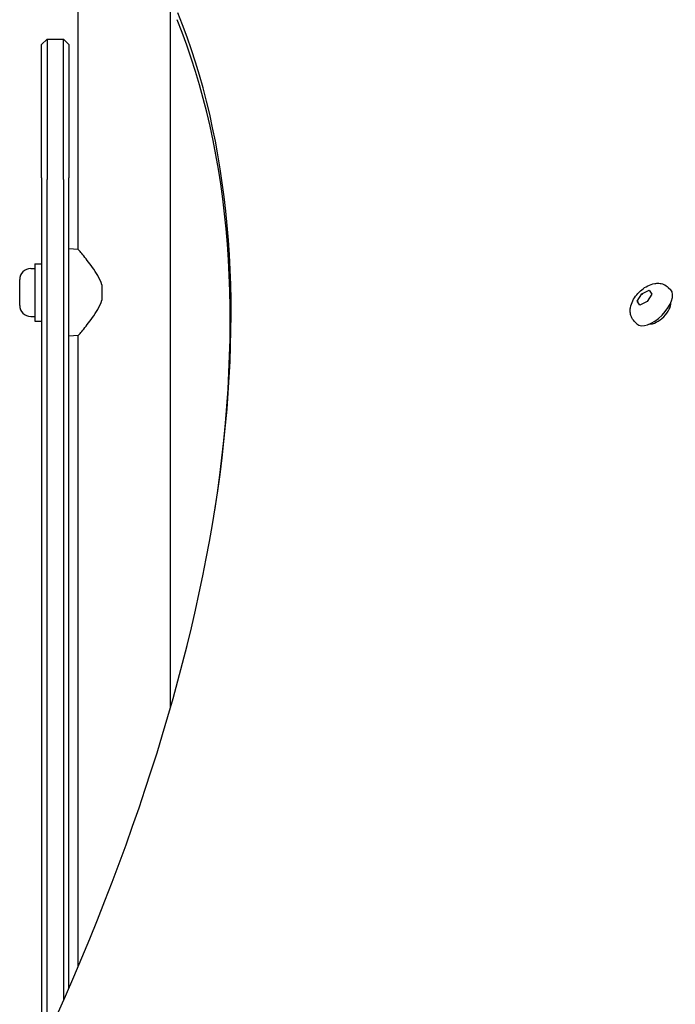
# Model space of a CAD drawing. Units: millimetres. Extents: x -7162 to 3783, y -6794 to 7309.
# Drawn here: x -573 to -334, y -3937 to -3577 of the extents above; entities that cross this region are included whole.
import ezdxf

# ---------------------------------------------------------------- set-up
doc = ezdxf.new("R2010")
doc.units = ezdxf.units.MM

msp = doc.modelspace()

# ---------------------------------------------------------------- linework, layer by layer
for p, q in [((-552.06, -3661.27), (-552.06, -3553.48)), ((-518.36, -3828.45), (-518.36, -3553.48)), ((-565.46, -3586.48), (-563.46, -3584.48)), ((-565.46, -3625.33), (-565.46, -3586.48)), ((-563.46, -3584.48), (-563.46, -3623.47)), ((-563.46, -3584.48), (-557.46, -3584.48)), ((-557.46, -3623.47), (-557.46, -3584.48)), ((-555.46, -3586.48), (-557.46, -3584.48)), ((-555.46, -3586.48), (-555.46, -3625.33)), ((-563.46, -3623.47), (-563.46, -3635.69)), ((-557.46, -3635.69), (-557.46, -3623.47)), ((-565.46, -3635.1), (-565.46, -3625.33)), ((-555.46, -3625.33), (-555.46, -3635.1)), ((-565.46, -3635.1), (-565.46, -3953.13)), ((-563.46, -3948.8), (-563.46, -3635.69)), ((-557.46, -3635.69), (-557.46, -3935.46)), ((-555.46, -3930.89), (-555.46, -3635.1)), ((-552.06, -3661.27), (-555.46, -3660.98)), ((-567.96, -3666.48), (-567.96, -3687.48)), ((-567.96, -3666.48), (-565.46, -3666.48)), ((-569.41, -3668.23), (-567.96, -3668.23)), ((-573.46, -3681.68), (-573.46, -3672.28)), ((-543.46, -3674.21), (-543.46, -3679.74)), ((-347.93, -3680.13), (-346.19, -3677.41)), ((-346.19, -3677.41), (-343.51, -3676.11)), ((-345.88, -3677.72), (-346.19, -3677.41)), ((-342.57, -3677.53), (-344.31, -3680.25)), ((-343.51, -3676.11), (-342.57, -3677.53)), ((-336.56, -3675.15), (-335.66, -3676.04)), ((-346.99, -3681.55), (-347.93, -3680.13)), ((-347.62, -3680.44), (-347.93, -3680.13)), ((-344.31, -3680.25), (-346.99, -3681.55)), ((-335.85, -3681.16), (-335.63, -3681.38)), ((-569.41, -3685.73), (-567.96, -3685.73)), ((-567.96, -3687.48), (-565.46, -3687.48)), ((-348.93, -3687.52), (-348.04, -3688.42)), ((-342.92, -3688.23), (-342.7, -3688.45)), ((-552.06, -3692.68), (-555.46, -3692.98)), ((-552.06, -3922.97), (-552.06, -3692.68))]:
    msp.add_line(p, q)
at = {"flags": 128}
for points in [[(-543.46, -3674.21), (-543.75, -3673.33), (-544.1, -3672.47), (-544.49, -3671.63), (-544.93, -3670.82), (-545.39, -3670.02), (-545.87, -3669.25), (-546.36, -3668.51), (-546.86, -3667.8), (-547.35, -3667.11), (-547.83, -3666.47), (-548.3, -3665.85), (-548.76, -3665.26), (-549.21, -3664.69), (-549.65, -3664.15), (-550.06, -3663.64), (-550.45, -3663.17), (-550.81, -3662.74), (-551.13, -3662.36), (-551.4, -3662.04), (-551.64, -3661.76), (-551.82, -3661.55), (-551.95, -3661.4), (-552.03, -3661.31), (-552.06, -3661.27)], [(-348.93, -3687.52), (-349.28, -3687.13), (-349.59, -3686.72), (-349.85, -3686.28), (-350.06, -3685.84), (-350.22, -3685.4), (-350.34, -3684.96), (-350.42, -3684.52), (-350.47, -3684.1), (-350.49, -3683.7), (-350.48, -3683.31), (-350.45, -3682.93), (-350.4, -3682.57), (-350.26, -3681.87), (-350.06, -3681.22), (-349.82, -3680.59), (-349.54, -3680), (-349.22, -3679.42), (-348.88, -3678.87), (-348.5, -3678.34), (-348.1, -3677.83), (-347.67, -3677.33), (-347.22, -3676.86), (-346.75, -3676.41), (-346.25, -3675.98), (-345.74, -3675.58), (-345.21, -3675.2), (-344.65, -3674.85), (-344.08, -3674.54), (-343.49, -3674.26), (-342.86, -3674.01), (-342.21, -3673.82), (-341.51, -3673.67), (-341.15, -3673.63), (-340.77, -3673.6), (-340.38, -3673.59), (-339.97, -3673.61), (-339.55, -3673.66), (-339.12, -3673.74), (-338.68, -3673.86), (-338.24, -3674.02), (-337.79, -3674.23), (-337.36, -3674.49), (-336.94, -3674.8), (-336.56, -3675.15)], [(-552.06, -3692.68), (-552.03, -3692.65), (-551.95, -3692.56), (-551.82, -3692.4), (-551.64, -3692.19), (-551.4, -3691.92), (-551.13, -3691.59), (-550.81, -3691.21), (-550.45, -3690.78), (-550.06, -3690.31), (-549.65, -3689.8), (-549.21, -3689.26), (-548.76, -3688.69), (-548.3, -3688.1), (-547.83, -3687.49), (-547.35, -3686.84), (-546.86, -3686.16), (-546.36, -3685.44), (-545.87, -3684.7), (-545.39, -3683.93), (-544.93, -3683.14), (-544.49, -3682.32), (-544.1, -3681.48), (-543.75, -3680.62), (-543.46, -3679.74)]]:
    msp.add_lwpolyline(points, dxfattribs=at)
for centre, start, end in [((-569.41, -3672.28), 90, 180), ((-569.41, -3681.68), 180, 270)]:
    msp.add_arc(centre, 4.05, start, end)
for centre, major_axis, start_param, end_param in [((-1126.47, -4075.17), (567.1, 567.1), 5.355541, 6.080887), ((-1125.23, -4076.41), (565.69, 565.69), 5.697528, 6.080887), ((-341.85, -3682.23), (6.19, 6.19), 3.141593, 6.283185), ((-340.3, -3683.78), (4.24, 4.24), 3.524511, 5.900267)]:
    msp.add_ellipse(centre, major_axis=major_axis, ratio=0.48481, start_param=start_param, end_param=end_param)

doc.saveas('drawing.dxf')
